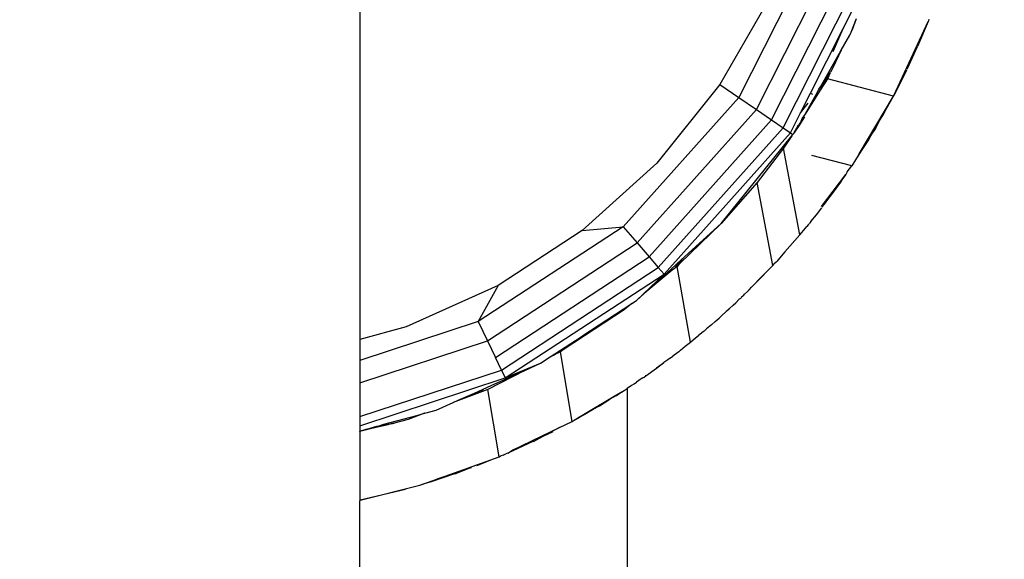
# Model space of a CAD drawing. Units: millimetres. Extents: x 33460 to 42304, y -8491 to 102.
# Drawn here: x 40742 to 40843, y -4055 to -3999 of the extents above; entities that cross this region are included whole.
import ezdxf

# ---------------------------------------------------------------- set-up
doc = ezdxf.new("R2010")
doc.units = ezdxf.units.MM
doc.layers.add('Strefa bezpieczna', color=8, linetype='Continuous')
doc.dimstyles.get("Standard").update_dxf_attribs({"dimtxt": 180, "dimasz": 200, "dimexe": 0.18, "dimexo": 0.0625, "dimgap": 200, "dimtad": 0, "dimtih": 1, "dimtoh": 1, "dimlfac": 0.001, "dimzin": 0, "dimdsep": 46, "dimtxsty": 'Standard', "dimcen": 0.09, "dimse1": 1, "dimse2": 1, "dimadec": 0, "dimazin": 0, "dimtfac": 1, "dimtdec": 4, "dimtofl": 0, "dimtmove": 0, "dimatfit": 3, "dimfxl": 1, "dimtolj": 1, "dimtzin": 0, "dimarcsym": 0})

# ---------------------------------------------------------------- blocks, each defined once
blk = doc.blocks.new('*D102')
at = {"layer": 'Defpoints', "color": 0}
for p in [(42304.08, -15.72), (42304.08, -3003.99), (35558.93, -4320.35)]:
    blk.add_point(p, dxfattribs=at)
at = {"layer": 'Strefa bezpieczna', "color": 0, "lineweight": -2}
for p, q in [((35758.93, -15.72), (38461.51, -15.72)), ((42104.08, -15.72), (39401.51, -15.72))]:
    blk.add_line(p, q, dxfattribs=at)
at = {"layer": 'Strefa bezpieczna', "color": 0}
for points in [[(35758.93, 17.61), (35758.93, -49.05), (35558.93, -15.72)], [(42104.08, -49.05), (42104.08, 17.61), (42304.08, -15.72)]]:
    blk.add_solid(points, dxfattribs=at)
at = {"layer": 'Strefa bezpieczna', "color": 0, "insert": (38931.51, -15.72), "char_height": 180, "attachment_point": 5}
blk.add_mtext('\\A1;6.75', dxfattribs=at)
blk = doc.blocks.new('*D103')
at = {"layer": 'Defpoints', "color": 0}
for p in [(41190.61, -559.8), (41190.61, -3180.63), (37055.83, -4220.84)]:
    blk.add_point(p, dxfattribs=at)
at = {"layer": 'Strefa bezpieczna', "color": 0, "lineweight": -2}
for p, q in [((37255.83, -559.8), (38491.51, -559.8)), ((40990.61, -559.8), (39371.51, -559.8))]:
    blk.add_line(p, q, dxfattribs=at)
at = {"layer": 'Strefa bezpieczna', "color": 0}
for points in [[(37255.83, -526.47), (37255.83, -593.14), (37055.83, -559.8)], [(40990.61, -593.14), (40990.61, -526.47), (41190.61, -559.8)]]:
    blk.add_solid(points, dxfattribs=at)
at = {"layer": 'Strefa bezpieczna', "color": 0, "insert": (38931.51, -559.8), "char_height": 180, "attachment_point": 5}
blk.add_mtext('\\A1;4.13', dxfattribs=at)

msp = doc.modelspace()

# ---------------------------------------------------------------- linework, layer by layer
for p, q in [((40776.583, -3980.029), (40776.583, -4032.369)), ((40823.608, -3991.542), (40815.566, -4007.464)), ((40817.379, -4008.701), (40825.68, -3992.268)), ((40818.936, -4009.763), (40827.458, -3992.891)), ((40820.13, -4010.578), (40828.823, -3993.369)), ((40826.302, -4000.358), (40829.681, -3993.669)), ((40818.765, -3997.153), (40813.62, -4006.137)), ((40827.109, -4000.735), (40827.687, -3999.321)), ((40827.269, -4000.449), (40827.687, -3999.321)), ((40831.51, -4007.26), (40835.055, -3999.636)), ((40835.055, -3999.636), (40833.961, -4002.217)), ((40835.107, -3999.501), (40835.055, -3999.636)), ((40835.123, -3999.467), (40835.107, -3999.501)), ((40835.123, -3999.467), (40835.144, -3999.404)), ((40822.944, -4007.006), (40826.302, -4000.358)), ((40825.275, -4002.743), (40826.302, -4000.358)), ((40827.109, -4000.735), (40827.269, -4000.449)), ((40826.097, -4002.605), (40826.992, -4001.042)), ((40826.992, -4001.042), (40827.109, -4000.735)), ((40824.227, -4005.87), (40826.097, -4002.605)), ((40826.097, -4002.605), (40825.226, -4004.404)), ((40832.909, -4004.48), (40833.961, -4002.217)), ((40825.226, -4004.404), (40825.005, -4004.842)), ((40832.826, -4004.658), (40832.778, -4004.76)), ((40832.879, -4004.547), (40832.909, -4004.48)), ((40823.868, -4006.814), (40824.856, -4005.061)), ((40824.431, -4005.927), (40824.962, -4004.933)), ((40824.675, -4005.543), (40824.431, -4005.927)), ((40824.962, -4004.933), (40824.675, -4005.543)), ((40831.472, -4007.329), (40824.675, -4005.543)), ((40824.856, -4005.061), (40824.962, -4004.933)), ((40824.962, -4004.933), (40825.005, -4004.842)), ((40832.778, -4004.76), (40831.51, -4007.26)), ((40813.62, -4006.137), (40807.133, -4014.205)), ((40813.62, -4006.137), (40815.566, -4007.464)), ((40823.678, -4006.848), (40823.806, -4006.605)), ((40823.806, -4006.605), (40823.98, -4006.349)), ((40824.431, -4005.927), (40823.868, -4006.814)), ((40823.98, -4006.349), (40824.227, -4005.87)), ((40815.566, -4007.464), (40803.676, -4020.762)), ((40815.566, -4007.464), (40817.379, -4008.701)), ((40821.916, -4009.042), (40822.944, -4007.006)), ((40823.868, -4006.814), (40822.379, -4009.163)), ((40822.379, -4009.163), (40823.678, -4006.848)), ((40822.944, -4007.006), (40823.147, -4007.127)), ((40827.935, -4013.25), (40831.472, -4007.329)), ((40830.734, -4008.648), (40831.472, -4007.329)), ((40831.488, -4007.298), (40831.472, -4007.329)), ((40831.488, -4007.298), (40831.51, -4007.26)), ((40805.107, -4022.426), (40817.379, -4008.701)), ((40817.379, -4008.701), (40818.936, -4009.763)), ((40821.916, -4009.042), (40822.697, -4008.053)), ((40830.382, -4009.319), (40830.734, -4008.648)), ((40806.336, -4023.854), (40818.936, -4009.763)), ((40818.936, -4009.763), (40820.13, -4010.578)), ((40820.881, -4011.09), (40821.916, -4009.042)), ((40822.336, -4009.452), (40821.791, -4010.292)), ((40821.896, -4010.023), (40822.379, -4009.163)), ((40822.063, -4009.662), (40821.896, -4010.023)), ((40822.147, -4009.502), (40822.063, -4009.662)), ((40822.379, -4009.163), (40822.147, -4009.502)), ((40830.082, -4009.81), (40830.382, -4009.319)), ((40807.279, -4024.951), (40820.13, -4010.578)), ((40820.13, -4010.578), (40820.881, -4011.09)), ((40821.215, -4011.129), (40821.709, -4010.266)), ((40821.791, -4010.292), (40821.215, -4011.129)), ((40821.896, -4010.023), (40821.709, -4010.266)), ((40829.612, -4010.649), (40829.295, -4011.141)), ((40829.612, -4010.649), (40830.082, -4009.81)), ((40807.872, -4025.64), (40820.881, -4011.09)), ((40813.756, -4020.446), (40821.03, -4011.398)), ((40821.03, -4011.398), (40820.154, -4012.672)), ((40820.881, -4011.09), (40821.137, -4011.265)), ((40821.03, -4011.398), (40821.137, -4011.265)), ((40821.175, -4011.188), (40821.137, -4011.265)), ((40821.175, -4011.188), (40821.215, -4011.129)), ((40827.537, -4013.974), (40828.914, -4011.808)), ((40829.295, -4011.141), (40827.935, -4013.25)), ((40828.914, -4011.808), (40827.935, -4013.25)), ((40829.295, -4011.141), (40828.914, -4011.808)), ((40820.154, -4012.672), (40817.455, -4016.213)), ((40821.852, -4021.61), (40820.154, -4012.672)), ((40827.189, -4014.498), (40823.087, -4013.427)), ((40827.935, -4013.25), (40827.189, -4014.498)), ((40807.133, -4014.205), (40799.464, -4021.159)), ((40826.727, -4015.123), (40827.189, -4014.498)), ((40824.082, -4018.697), (40826.563, -4015.377)), ((40826.28, -4015.806), (40826.168, -4015.989)), ((40826.563, -4015.377), (40826.28, -4015.806)), ((40826.727, -4015.123), (40826.563, -4015.377)), ((40817.455, -4016.213), (40813.756, -4020.446)), ((40819.059, -4024.768), (40817.455, -4016.213)), ((40826.034, -4016.18), (40825.159, -4017.339)), ((40826.101, -4016.078), (40826.034, -4016.18)), ((40826.168, -4015.989), (40826.101, -4016.078)), ((40825.159, -4017.339), (40824.36, -4018.398)), ((40824.389, -4018.429), (40825.159, -4017.339)), ((40823.544, -4019.526), (40824.103, -4018.804)), ((40824.36, -4018.398), (40824.091, -4018.744)), ((40824.36, -4018.398), (40824.389, -4018.429)), ((40822.964, -4020.239), (40823.544, -4019.526)), ((40803.676, -4020.762), (40788.75, -4030.529)), ((40799.464, -4021.159), (40803.676, -4020.762)), ((40803.676, -4020.762), (40805.107, -4022.426)), ((40813.756, -4020.446), (40809.476, -4024.585)), ((40809.634, -4024.183), (40813.756, -4020.446)), ((40821.852, -4021.61), (40822.423, -4020.906)), ((40822.423, -4020.906), (40822.572, -4020.739)), ((40822.705, -4020.559), (40822.572, -4020.739)), ((40822.792, -4020.468), (40822.705, -4020.559)), ((40822.833, -4020.414), (40822.792, -4020.468)), ((40822.88, -4020.359), (40822.833, -4020.414)), ((40822.964, -4020.239), (40822.88, -4020.359)), ((40799.464, -4021.159), (40790.801, -4026.828)), ((40820.315, -4023.347), (40821.852, -4021.61)), ((40789.702, -4032.507), (40805.107, -4022.426)), ((40805.107, -4022.426), (40806.336, -4023.854)), ((40790.519, -4034.205), (40806.336, -4023.854)), ((40806.336, -4023.854), (40807.279, -4024.951)), ((40820.315, -4023.347), (40819.569, -4024.214)), ((40791.146, -4035.508), (40807.279, -4024.951)), ((40807.279, -4024.951), (40807.872, -4025.64)), ((40809.634, -4024.183), (40807.637, -4026.026)), ((40808.965, -4025.055), (40809.41, -4024.659)), ((40809.227, -4024.863), (40808.965, -4025.055)), ((40809.031, -4024.822), (40809.905, -4024.107)), ((40809.41, -4024.659), (40809.227, -4024.863)), ((40810.604, -4032.652), (40809.227, -4024.863)), ((40809.476, -4024.585), (40809.41, -4024.659)), ((40818.417, -4025.413), (40819.059, -4024.768)), ((40819.059, -4024.768), (40819.216, -4024.59)), ((40819.391, -4024.404), (40819.216, -4024.59)), ((40819.466, -4024.328), (40819.391, -4024.404)), ((40819.497, -4024.291), (40819.466, -4024.328)), ((40819.569, -4024.214), (40819.497, -4024.291)), ((40791.54, -4036.327), (40807.872, -4025.64)), ((40807.872, -4025.64), (40805.028, -4028.359)), ((40808.717, -4025.236), (40805.833, -4027.63)), ((40808.965, -4025.055), (40808.717, -4025.236)), ((40816.873, -4026.966), (40817.942, -4025.891)), ((40816.873, -4026.966), (40817.983, -4025.902)), ((40817.942, -4025.891), (40818.417, -4025.413)), ((40817.983, -4025.902), (40817.942, -4025.891)), ((40817.983, -4025.902), (40818.417, -4025.413)), ((40790.801, -4026.828), (40781.358, -4031.072)), ((40790.801, -4026.828), (40788.75, -4030.529)), ((40805.833, -4027.63), (40807.454, -4026.159)), ((40807.454, -4026.159), (40807.637, -4026.026)), ((40816.626, -4027.272), (40816.873, -4026.966)), ((40805.028, -4028.359), (40805.833, -4027.63)), ((40815.845, -4028.029), (40815.805, -4028.07)), ((40815.99, -4027.893), (40815.845, -4028.029)), ((40815.99, -4027.893), (40816.072, -4027.797)), ((40816.072, -4027.797), (40816.148, -4027.719)), ((40816.148, -4027.719), (40816.47, -4027.424)), ((40816.626, -4027.272), (40816.47, -4027.424)), ((40799.513, -4031.969), (40804.57, -4028.659)), ((40804.57, -4028.659), (40803.779, -4029.304)), ((40804.57, -4028.659), (40805.028, -4028.359)), ((40814.978, -4028.834), (40814.607, -4029.186)), ((40814.978, -4028.834), (40815.254, -4028.594)), ((40815.616, -4028.23), (40815.254, -4028.594)), ((40815.727, -4028.14), (40815.616, -4028.23)), ((40815.805, -4028.07), (40815.727, -4028.14)), ((40803.779, -4029.304), (40797.586, -4033.378)), ((40813.527, -4030.173), (40813.684, -4030.026)), ((40813.684, -4030.026), (40813.791, -4029.92)), ((40814.271, -4029.504), (40813.791, -4029.92)), ((40814.394, -4029.387), (40814.271, -4029.504)), ((40814.521, -4029.275), (40814.394, -4029.387)), ((40814.521, -4029.275), (40814.607, -4029.186)), ((40788.75, -4030.529), (40776.583, -4034.529)), ((40781.358, -4031.072), (40776.583, -4032.369)), ((40788.75, -4030.529), (40789.702, -4032.507)), ((40812.764, -4030.844), (40812.255, -4031.281)), ((40813.133, -4030.501), (40812.764, -4030.844)), ((40813.133, -4030.501), (40813.527, -4030.173)), ((40796.154, -4034.167), (40799.346, -4032.091)), ((40796.495, -4033.992), (40799.346, -4032.091)), ((40799.346, -4032.091), (40799.513, -4031.969)), ((40811.115, -4032.205), (40811.418, -4031.962)), ((40811.912, -4031.571), (40811.418, -4031.962)), ((40811.987, -4031.504), (40811.912, -4031.571)), ((40812.089, -4031.422), (40811.987, -4031.504)), ((40812.255, -4031.281), (40812.089, -4031.422)), ((40776.583, -4032.369), (40776.583, -4034.529)), ((40776.583, -4036.82), (40789.702, -4032.507)), ((40789.702, -4032.507), (40790.519, -4034.205)), ((40809.577, -4033.458), (40810.053, -4033.059)), ((40810.053, -4033.059), (40810.604, -4032.652)), ((40810.604, -4032.652), (40811.115, -4032.205)), ((40796.452, -4034.021), (40796.154, -4034.167)), ((40796.452, -4034.021), (40796.495, -4033.992)), ((40796.495, -4033.992), (40797.586, -4033.378)), ((40797.224, -4033.643), (40796.495, -4033.992)), ((40797.586, -4033.378), (40797.224, -4033.643)), ((40798.427, -4040.808), (40797.224, -4033.643)), ((40808.431, -4034.321), (40808.781, -4034.082)), ((40808.897, -4033.978), (40808.781, -4034.082)), ((40809.378, -4033.623), (40808.897, -4033.978)), ((40809.378, -4033.623), (40809.577, -4033.458)), ((40776.583, -4034.529), (40776.583, -4036.82)), ((40791.146, -4035.508), (40790.519, -4034.205)), ((40791.54, -4036.327), (40795.171, -4034.81)), ((40793.54, -4035.543), (40795.171, -4034.81)), ((40795.171, -4034.81), (40796.154, -4034.167)), ((40807.082, -4035.315), (40807.852, -4034.748)), ((40807.803, -4034.817), (40807.082, -4035.315)), ((40807.852, -4034.748), (40807.803, -4034.817)), ((40808.266, -4034.451), (40807.852, -4034.748)), ((40808.431, -4034.321), (40808.266, -4034.451)), ((40776.583, -4040.296), (40791.146, -4035.508)), ((40793.54, -4035.543), (40789.73, -4037.508)), ((40790.096, -4037.091), (40793.54, -4035.543)), ((40791.146, -4035.508), (40791.54, -4036.327)), ((40805.812, -4036.243), (40805.984, -4036.124)), ((40805.984, -4036.124), (40805.935, -4036.11)), ((40805.984, -4036.124), (40807.082, -4035.315)), ((40776.583, -4041.245), (40791.54, -4036.327)), ((40776.583, -4036.82), (40776.583, -4040.296)), ((40788.375, -4037.882), (40790.096, -4037.091)), ((40804.52, -4037.11), (40804.083, -4037.405)), ((40804.764, -4036.959), (40804.52, -4037.11)), ((40804.801, -4036.921), (40804.764, -4036.959)), ((40804.801, -4036.921), (40805.053, -4036.764)), ((40805.533, -4036.408), (40805.053, -4036.764)), ((40805.702, -4036.314), (40805.533, -4036.408)), ((40805.702, -4036.314), (40805.812, -4036.243)), ((40789.73, -4037.508), (40786.17, -4038.855)), ((40786.686, -4038.623), (40788.375, -4037.882)), ((40787.07, -4038.482), (40788.375, -4037.882)), ((40788.375, -4037.882), (40789.295, -4037.523)), ((40790.905, -4044.437), (40789.73, -4037.508)), ((40799.09, -4040.403), (40802.921, -4038.097)), ((40802.99, -4038.117), (40802.304, -4038.508)), ((40802.921, -4038.097), (40803.474, -4037.806)), ((40802.921, -4038.097), (40802.99, -4038.117)), ((40802.99, -4038.117), (40803.474, -4037.806)), ((40803.496, -4037.793), (40803.474, -4037.806)), ((40803.496, -4037.793), (40803.758, -4037.624)), ((40803.758, -4037.624), (40804.083, -4037.405)), ((40804.083, -4037.405), (40804.083, -4100.514)), ((40784.425, -4039.639), (40786.17, -4038.855)), ((40786.17, -4038.855), (40786.686, -4038.623)), ((40801.318, -4039.1), (40800.595, -4039.555)), ((40801.229, -4039.203), (40802.1, -4038.64)), ((40801.318, -4039.1), (40802.1, -4038.64)), ((40802.1, -4038.64), (40802.304, -4038.508)), ((40779.056, -4041.098), (40782.444, -4040.178)), ((40783.232, -4039.967), (40781.553, -4040.602)), ((40782.444, -4040.178), (40783.232, -4039.967)), ((40783.265, -4039.954), (40783.232, -4039.967)), ((40783.265, -4039.954), (40784.425, -4039.639)), ((40799.558, -4040.157), (40799.007, -4040.488)), ((40799.558, -4040.157), (40799.09, -4040.403)), ((40799.558, -4040.157), (40800.002, -4039.924)), ((40800.569, -4039.569), (40800.002, -4039.924)), ((40800.569, -4039.569), (40800.595, -4039.555)), ((40800.595, -4039.555), (40801.229, -4039.203)), ((40776.583, -4040.296), (40776.583, -4041.245)), ((40779.492, -4041.118), (40776.583, -4041.846)), ((40777.306, -4041.594), (40779.492, -4041.118)), ((40778.457, -4041.278), (40780.104, -4040.965)), ((40778.457, -4041.278), (40779.056, -4041.098)), ((40780.104, -4040.965), (40779.492, -4041.118)), ((40781.553, -4040.602), (40780.104, -4040.965)), ((40797.117, -4041.44), (40798.427, -4040.808)), ((40798.427, -4040.808), (40798.643, -4040.676)), ((40798.643, -4040.676), (40799.09, -4040.403)), ((40799.007, -4040.488), (40798.643, -4040.676)), ((40776.583, -4041.245), (40776.583, -4041.793)), ((40776.583, -4041.793), (40777.232, -4041.611)), ((40776.583, -4041.846), (40776.583, -4041.793)), ((40776.583, -4041.846), (40776.583, -4048.882)), ((40777.232, -4041.611), (40777.306, -4041.594)), ((40777.306, -4041.594), (40778.324, -4041.304)), ((40778.324, -4041.304), (40778.457, -4041.278)), ((40794.358, -4042.771), (40797.117, -4041.44)), ((40797.117, -4041.44), (40795.436, -4042.332)), ((40795.436, -4042.332), (40796.459, -4041.85)), ((40794.377, -4042.879), (40791.804, -4044.053)), ((40792.28, -4043.774), (40794.278, -4042.81)), ((40794.377, -4042.879), (40792.28, -4043.774)), ((40794.278, -4042.81), (40794.358, -4042.771)), ((40794.377, -4042.879), (40794.278, -4042.81)), ((40794.358, -4042.771), (40794.377, -4042.879)), ((40794.432, -4042.851), (40794.377, -4042.879)), ((40794.432, -4042.851), (40795.436, -4042.332)), ((40791.307, -4044.259), (40791.524, -4044.174)), ((40791.524, -4044.174), (40791.589, -4044.142)), ((40791.804, -4044.053), (40791.589, -4044.142)), ((40791.804, -4044.053), (40792.28, -4043.774)), ((40784.511, -4046.74), (40790.905, -4044.437)), ((40789.214, -4045.128), (40788.564, -4045.372)), ((40790.203, -4044.717), (40789.214, -4045.128)), ((40790.905, -4044.437), (40791.069, -4044.358)), ((40791.307, -4044.259), (40791.069, -4044.358)), ((40786.315, -4046.206), (40783.931, -4047.009)), ((40787.799, -4045.659), (40784.511, -4046.74)), ((40786.315, -4046.206), (40786.445, -4046.165)), ((40786.445, -4046.165), (40786.493, -4046.146)), ((40786.589, -4046.114), (40786.493, -4046.146)), ((40787.799, -4045.659), (40786.589, -4046.114)), ((40788.058, -4045.574), (40787.799, -4045.659)), ((40782.946, -4047.304), (40784.511, -4046.74)), ((40783.931, -4047.009), (40782.946, -4047.304)), ((40776.622, -4048.895), (40782.75, -4047.374)), ((40781.272, -4047.805), (40776.622, -4048.895)), ((40782.75, -4047.374), (40782.946, -4047.304)), ((40776.583, -4048.882), (40776.622, -4048.895)), ((40776.583, -4048.882), (40776.583, -4048.974)), ((40776.583, -4048.974), (40776.622, -4048.895)), ((40776.583, -4088.969), (40776.583, -4048.974))]:
    msp.add_line(p, q)

# ---------------------------------------------------------------- dimensions: what is measured, and where the dimension line sits
at = {"layer": 'Strefa bezpieczna'}
for base, p1, p2, picture, middle in [((42304.083, -15.72), (35558.929, -4320.35), (42304.083, -3003.99), '*D102', (38931.506, -15.72)), ((41190.613, -559.802), (37055.828, -4220.84), (41190.613, -3180.631), '*D103', (38931.506, -559.802))]:
    dim = msp.add_linear_dim(base=base, p1=p1, p2=p2, dimstyle='Standard', dxfattribs=at)
    dim.commit()
    dim.dimension.update_dxf_attribs({"geometry": picture, "text_midpoint": middle, "dimtype": 160})

doc.saveas('drawing.dxf')
